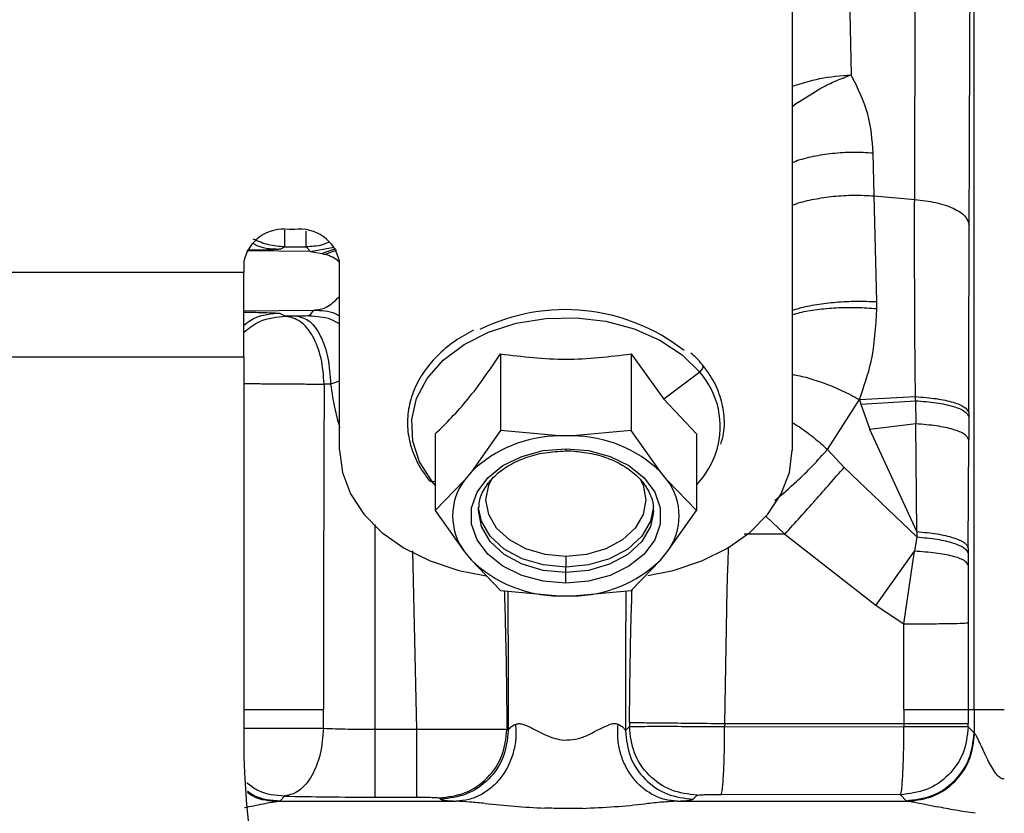
# Paper-space layout 'Sheet2' of a CAD drawing. Units: inches. Extents: x -171 to 368, y 6 to 236.
# Drawn here: x 71 to 74, y 102 to 104 of the extents above; entities that cross this region are included whole.
import ezdxf

# ---------------------------------------------------------------- set-up
doc = ezdxf.new("R2010")
doc.units = ezdxf.units.IN
doc.header["$MEASUREMENT"] = 0

psp = doc.layouts.new('Sheet2')

# ---------------------------------------------------------------- linework, layer by layer
at = {"color": 7, "linetype": 'Continuous', "lineweight": 25, "ltscale": 22}
for p, q in [((73.0513, 105.6342), (73.0513, 103.3207)), ((73.1978, 104.6257), (73.2054, 104.2998)), ((73.0663, 104.2281), (73.1261, 104.2654)), ((73.2652, 103.9844), (73.2628, 104.0957)), ((73.2652, 103.9844), (73.3709, 103.975)), ((73.2718, 103.7082), (73.2652, 103.9844)), ((71.7521, 103.8964), (71.7383, 103.8964)), ((71.7149, 103.8454), (71.7269, 103.8513)), ((71.7269, 103.8513), (71.7827, 103.8513)), ((71.7943, 103.8395), (71.7827, 103.8513)), ((71.7943, 103.8395), (71.8245, 103.8342)), ((71.6202, 103.8129), (71.6202, 103.785)), ((71.8245, 103.8342), (71.832, 103.8316)), ((71.8702, 103.3207), (71.8702, 103.8129)), ((71.6202, 103.564), (71.6202, 103.785)), ((73.2721, 103.6893), (73.2718, 103.7082)), ((71.7914, 103.6712), (71.8026, 103.6861)), ((71.7149, 103.6775), (71.7298, 103.67)), ((71.7593, 103.6703), (71.7298, 103.67)), ((71.6202, 103.564), (71.6202, 102.5627)), ((72.2902, 103.5719), (72.2902, 103.3717)), ((72.6312, 103.5719), (72.6312, 103.3717)), ((72.6312, 103.5719), (72.7164, 103.4538)), ((72.81, 103.5243), (72.7164, 103.4538)), ((71.8466, 103.4932), (71.8298, 103.4929)), ((72.7164, 103.4538), (72.8017, 103.3631)), ((73.1437, 103.3222), (73.2266, 103.4529)), ((73.2267, 103.4529), (73.373, 103.4604)), ((73.2267, 103.4532), (73.2302, 103.4405)), ((73.2302, 103.4405), (73.3731, 103.4496)), ((73.3731, 103.4496), (73.373, 103.4604)), ((73.3731, 103.4496), (73.3737, 103.3893)), ((73.2302, 103.4405), (73.2538, 103.3747)), ((73.512, 103.4085), (73.5119, 103.3484)), ((73.512, 103.4191), (73.512, 103.4085)), ((73.3737, 103.3893), (73.2538, 103.3747)), ((73.3767, 103.1081), (73.2538, 103.3747)), ((73.3767, 103.1081), (73.3737, 103.3893)), ((72.1198, 103.3631), (72.1198, 103.1629)), ((72.2902, 103.3717), (72.214, 103.2644)), ((72.4428, 103.3578), (72.2902, 103.3717)), ((72.4787, 103.3578), (72.4428, 103.3578)), ((72.6312, 103.3717), (72.4787, 103.3578)), ((72.7075, 103.2644), (72.6312, 103.3717)), ((72.8017, 103.3631), (72.8017, 103.1629)), ((73.5107, 103.0651), (73.5119, 103.3484)), ((73.1437, 103.3222), (73.1868, 103.2756)), ((73.1868, 103.2756), (73.3767, 103.0942)), ((72.214, 103.2644), (72.196, 103.2424)), ((72.7254, 103.2424), (72.7075, 103.2644)), ((72.1198, 103.2295), (72.1115, 103.2392)), ((72.196, 103.2424), (72.1198, 103.1629)), ((72.8017, 103.1629), (72.7254, 103.2424)), ((72.2324, 103.1629), (72.2327, 103.1719)), ((72.1198, 103.1629), (72.196, 103.0556)), ((72.6891, 103.1629), (72.6887, 103.1539)), ((72.7254, 103.0556), (72.8017, 103.1629)), ((73.0324, 103.1017), (73.27, 102.9153)), ((73.3767, 103.0942), (73.3707, 103.0567)), ((73.3767, 103.1081), (73.3767, 103.0942)), ((73.5107, 103.0651), (73.5107, 103.0512)), ((72.196, 103.0556), (72.214, 103.0336)), ((72.4607, 103.0432), (72.4607, 103.0153)), ((72.7075, 103.0336), (72.7254, 103.0556)), ((73.2699, 102.9154), (73.3707, 103.0567)), ((73.3426, 102.8672), (73.3707, 103.0567)), ((73.5107, 103.0512), (73.5105, 103.021)), ((72.214, 103.0336), (72.2902, 102.9541)), ((72.4607, 103.0014), (72.4607, 103.0153)), ((72.6312, 102.9541), (72.7075, 103.0336)), ((73.5105, 103.021), (73.5104, 102.87)), ((72.4607, 102.9736), (72.4607, 103.0014)), ((72.2902, 102.9541), (72.4428, 102.9402)), ((72.4428, 102.9402), (72.4787, 102.9402)), ((72.4787, 102.9402), (72.6312, 102.9541)), ((72.8751, 102.6073), (72.8817, 102.9573)), ((73.27, 102.9153), (73.3426, 102.8671)), ((73.3429, 102.6435), (73.3426, 102.8672)), ((73.5104, 102.87), (73.5107, 102.6438)), ((71.828, 102.5947), (71.828, 102.6438)), ((73.3429, 102.6435), (73.3429, 102.6073)), ((73.5107, 102.6438), (73.5261, 102.6438)), ((73.5107, 102.6438), (73.5107, 102.6073)), ((73.5261, 102.6438), (73.5261, 102.5829)), ((72.6267, 102.6098), (72.6265, 102.599)), ((72.8751, 102.6073), (72.875, 102.5992)), ((72.8751, 102.6073), (73.3429, 102.6073)), ((73.3429, 102.6073), (73.3429, 102.5983)), ((73.5107, 102.5983), (73.5107, 102.6073)), ((71.9631, 102.5921), (72.0707, 102.5921)), ((72.3101, 102.5886), (72.3068, 102.5919)), ((72.6161, 102.5886), (72.6265, 102.599)), ((72.875, 102.5992), (73.3429, 102.5983)), ((73.5261, 102.5829), (73.5107, 102.5983)), ((73.5275, 102.5815), (73.5261, 102.5829)), ((73.3336, 102.4213), (72.8657, 102.4221)), ((71.7149, 102.4058), (71.7105, 102.4044)), ((71.7105, 102.4044), (72.1746, 102.4044)), ((71.7149, 102.4058), (71.7267, 102.4177)), ((71.9631, 102.4151), (72.0707, 102.4151)), ((72.1331, 102.4098), (72.1297, 102.4131)), ((72.7515, 102.4044), (73.3535, 102.4044)), ((72.7931, 102.4098), (72.8036, 102.4202)), ((73.3491, 102.4058), (73.3336, 102.4213)), ((73.3491, 102.4058), (73.3535, 102.4044))]:
    psp.add_line(p, q, dxfattribs=at)
at = {"color": 8, "linetype": 'Continuous', "lineweight": 25, "ltscale": 22}
for p, q in [((73.0664, 104.2281), (73.0513, 104.2166)), ((71.7943, 103.8395), (71.6282, 103.8408)), ((71.7943, 103.8395), (71.8553, 103.8507)), ((71.8597, 103.8458), (71.8245, 103.8342)), ((71.8623, 103.8429), (71.8321, 103.8316)), ((70.245, 103.785), (71.6202, 103.785)), ((71.6202, 103.6846), (71.8026, 103.6861)), ((70.245, 103.564), (71.6202, 103.564)), ((71.8702, 103.5004), (71.8466, 103.4932)), ((72.4607, 103.3244), (72.4607, 103.3186)), ((72.1115, 103.2392), (72.1198, 103.2397)), ((73.0324, 103.1017), (72.9831, 103.1479)), ((71.9631, 102.5921), (71.9631, 103.1264)), ((73.0324, 103.1017), (72.9262, 103.1015)), ((72.0602, 103.0582), (72.0707, 102.5921))]:
    psp.add_line(p, q, dxfattribs=at)
at = {"color": 7, "linetype": 'Continuous', "lineweight": 25, "ltscale": 22, "flags": 128}
for points in [[(72.1115, 103.2392), (72.0789, 103.2901), (72.0609, 103.3445), (72.0583, 103.4004), (72.0712, 103.4555), (72.099, 103.5079), (72.1408, 103.5553), (72.1948, 103.5961), (72.2591, 103.6287), (72.3311, 103.6518), (72.4081, 103.6645), (72.4871, 103.6663), (72.5651, 103.6572), (72.6391, 103.6375), (72.7062, 103.608), (72.7639, 103.5698), (72.81, 103.5243)], [(71.8702, 103.3207), (71.8774, 103.2627), (71.8987, 103.2065), (71.9335, 103.1537), (71.9807, 103.106), (72.0389, 103.0648), (72.1064, 103.0314), (72.181, 103.0068), (72.2527, 102.9928)], [(72.4607, 102.9736), (72.4014, 102.9787), (72.3455, 102.9937), (72.2963, 103.0177), (72.2566, 103.0493), (72.2288, 103.0868), (72.2145, 103.1278), (72.2145, 103.1701), (72.2288, 103.2112), (72.2566, 103.2486), (72.2963, 103.2803), (72.3455, 103.3043), (72.4014, 103.3193), (72.4607, 103.3244)], [(72.4607, 103.3244), (72.5201, 103.3193), (72.576, 103.3043), (72.6252, 103.2803), (72.6649, 103.2486), (72.6926, 103.2112), (72.7069, 103.1701), (72.7069, 103.1278), (72.6926, 103.0868), (72.6649, 103.0493), (72.6252, 103.0177), (72.576, 102.9937), (72.5201, 102.9787), (72.4607, 102.9736)], [(72.6748, 102.9936), (72.7404, 103.0068), (72.8151, 103.0314), (72.8825, 103.0648), (72.9407, 103.106), (72.988, 103.1537), (73.0228, 103.2065), (73.0441, 103.2627), (73.0513, 103.3207)]]:
    psp.add_lwpolyline(points, dxfattribs=at)
at = {"color": 8, "linetype": 'Continuous', "lineweight": 25, "ltscale": 22, "flags": 128}
for points in [[(72.81, 103.5243), (72.8141, 103.5282), (72.8171, 103.5326), (72.8186, 103.537), (72.8184, 103.5409), (72.8172, 103.5434)], [(72.4607, 103.0432), (72.4067, 103.0482), (72.3564, 103.063), (72.3132, 103.0864), (72.28, 103.117), (72.2592, 103.1525), (72.2521, 103.1907), (72.2592, 103.2289), (72.2671, 103.2457)], [(72.6558, 103.2431), (72.6623, 103.2289), (72.6694, 103.1907), (72.6623, 103.1525), (72.6414, 103.117), (72.6083, 103.0864), (72.5651, 103.063), (72.5147, 103.0482), (72.4607, 103.0432)], [(72.4607, 103.0153), (72.4016, 103.0209), (72.3466, 103.037), (72.2993, 103.0626), (72.263, 103.0961), (72.2402, 103.135), (72.2326, 103.1699)], [(72.689, 103.1728), (72.6813, 103.135), (72.6585, 103.0961), (72.6222, 103.0626), (72.5749, 103.037), (72.5198, 103.0209), (72.4607, 103.0153)], [(72.4607, 103.0014), (72.4016, 103.0069), (72.3466, 103.0231), (72.2993, 103.0487), (72.263, 103.0822), (72.2402, 103.1211), (72.2324, 103.1629)], [(72.6887, 103.1539), (72.6813, 103.1211), (72.6585, 103.0822), (72.6222, 103.0487), (72.5749, 103.0231), (72.5198, 103.0069), (72.4607, 103.0014)]]:
    psp.add_lwpolyline(points, dxfattribs=at)
at = {"color": 7, "linetype": 'Continuous', "lineweight": 25, "ltscale": 484}
for centre, radius, start, end in [((71.7235, 103.792), 0.1054, 81.9505, 168.5782), ((71.7668, 103.792), 0.1054, 11.4218, 98.0495), ((72.4588, 103.1821), 0.5052, 52.0601, 116.1466), ((72.4458, 103.0234), 0.3343, 90.522, 133.8934), ((72.4757, 103.0234), 0.3343, 46.1066, 89.478), ((72.6205, 103.3957), 0.2459, 317.4732, 342.1718), ((72.1102, 103.247), 0.00793, 221.2227, 279.3207), ((72.3219, 103.149), 0.1567, 143.4298, 216.5702), ((72.5995, 103.149), 0.1567, 323.4298, 36.5702), ((72.4458, 103.2745), 0.3343, 226.1066, 269.478), ((72.4757, 103.2745), 0.3343, 270.522, 313.8934), ((73.5887, 102.5627), 1.9685, 180, 255.5852)]:
    psp.add_arc(centre, radius, start, end, dxfattribs=at)
at = {"color": 8, "linetype": 'Continuous', "lineweight": 25, "ltscale": 484}
psp.add_arc((72.648, 103.3821), 0.2155, 343.3699, 41.2937, dxfattribs=at)
at = {"color": 7, "linetype": 'Continuous', "lineweight": 25, "ltscale": 22}
for points, knots in [([(73.5261, 103.3822), (73.5261, 103.5176), (73.5261, 103.7861), (73.5261, 104.1704), (73.5261, 104.5327), (73.5262, 104.8714), (73.5262, 105.1912), (73.5262, 105.3835), (73.5262, 105.4806)], [0, 0, 0, 0, 0.172497, 0.342148, 0.507555, 0.670389, 0.833655, 1, 1, 1, 1]), ([(73.3709, 103.975), (73.3713, 104.0902), (73.372, 104.3201), (73.3732, 104.6431), (73.3746, 104.9489), (73.3758, 105.1324), (73.3764, 105.2245)], [0, 0, 0, 0, 0.249916, 0.4992, 0.7488, 1, 1, 1, 1]), ([(73.5132, 103.9094), (73.5136, 104.0197), (73.5143, 104.2398), (73.5157, 104.5491), (73.5172, 104.8421), (73.5185, 105.0179), (73.5191, 105.1061)], [0, 0, 0, 0, 0.249915, 0.499199, 0.7488, 1, 1, 1, 1]), ([(73.1261, 104.2654), (73.1394, 104.2722), (73.166, 104.2859), (73.1923, 104.2952), (73.2054, 104.2998)], [0, 0, 0, 0, 0.498578, 1, 1, 1, 1]), ([(73.2628, 104.0957), (73.2602, 104.1301), (73.2548, 104.2004), (73.2221, 104.2662), (73.2054, 104.2998)], [0, 0, 0, 0, 0.488569, 1, 1, 1, 1]), ([(73.373, 103.4604), (73.3724, 103.5137), (73.3713, 103.6265), (73.3707, 103.7986), (73.3708, 103.9153), (73.3709, 103.975)], [0, 0, 0, 0, 0.304919, 0.64438, 1, 1, 1, 1]), ([(73.3709, 103.975), (73.3899, 103.9727), (73.4279, 103.9681), (73.4734, 103.9526), (73.5053, 103.9325), (73.5106, 103.9171), (73.5132, 103.9094)], [0, 0, 0, 0, 0.2500082, 0.5, 0.7499918, 1, 1, 1, 1]), ([(73.512, 103.4192), (73.5121, 103.4701), (73.5123, 103.5775), (73.5127, 103.7415), (73.5131, 103.8526), (73.5132, 103.9094)], [0, 0, 0, 0, 0.3054361, 0.6447379, 1, 1, 1, 1]), ([(71.7269, 103.8513), (71.7124, 103.8522), (71.6838, 103.854), (71.6576, 103.8656), (71.6447, 103.8714)], [0, 0, 0, 0, 0.503586, 1, 1, 1, 1]), ([(71.8026, 103.6861), (71.8137, 103.6873), (71.8371, 103.6899), (71.8573, 103.7096), (71.8679, 103.72)], [0, 0, 0, 0, 0.4773747, 1, 1, 1, 1]), ([(73.2267, 103.4532), (73.2382, 103.4858), (73.2651, 103.5618), (73.2695, 103.643), (73.2721, 103.6893)], [0, 0, 0, 0, 0.429053, 1, 1, 1, 1]), ([(71.671, 103.6799), (71.6831, 103.6795), (71.7071, 103.6788), (71.7123, 103.6779), (71.7149, 103.6775)], [0, 0, 0, 0, 0.500142, 1, 1, 1, 1]), ([(71.8298, 103.4929), (71.8281, 103.5159), (71.8248, 103.5619), (71.8016, 103.6201), (71.7688, 103.6612), (71.7428, 103.6671), (71.7298, 103.67)], [0, 0, 0, 0, 0.25, 0.5, 0.75, 1, 1, 1, 1]), ([(71.7593, 103.6703), (71.7706, 103.6674), (71.7933, 103.6614), (71.822, 103.6203), (71.8423, 103.5621), (71.8452, 103.5162), (71.8466, 103.4932)], [0, 0, 0, 0, 0.25, 0.5, 0.75, 1, 1, 1, 1]), ([(72.2197, 103.6335), (72.2032, 103.6245), (72.1676, 103.605), (72.123, 103.5667), (72.0858, 103.5218), (72.0603, 103.4726), (72.0471, 103.4211), (72.0465, 103.3688), (72.0586, 103.3177), (72.079, 103.2751), (72.0973, 103.2509), (72.1042, 103.2418)], [0, 0, 0, 0, 0.102794, 0.22218, 0.341392, 0.460105, 0.577996, 0.695039, 0.811686, 0.928414, 1, 1, 1, 1]), ([(72.1198, 103.3631), (72.1482, 103.3911), (72.205, 103.447), (72.2618, 103.5302), (72.2902, 103.5719)], [0, 0, 0, 0, 0.5, 1, 1, 1, 1]), ([(72.2902, 103.5719), (72.3471, 103.565), (72.4607, 103.5514), (72.5744, 103.565), (72.6312, 103.5719)], [0, 0, 0, 0, 0.5, 1, 1, 1, 1]), ([(72.817, 103.5432), (72.8119, 103.5496), (72.8031, 103.5606), (72.7915, 103.5701), (72.7866, 103.5741)], [0, 0, 0, 0, 0.580525, 1, 1, 1, 1]), ([(72.8651, 103.3365), (72.8679, 103.3457), (72.8755, 103.3718), (72.8746, 103.4163), (72.863, 103.4674), (72.8425, 103.51), (72.8242, 103.5341), (72.8172, 103.5433)], [0, 0, 0, 0, 0.131604, 0.372453, 0.612489, 0.852692, 1, 1, 1, 1]), ([(71.8298, 103.4929), (71.8293, 103.3523), (71.8283, 103.0693), (71.8281, 102.7862), (71.828, 102.6438)], [0, 0, 0, 0, 0.49673, 1, 1, 1, 1]), ([(73.373, 103.4604), (73.3916, 103.4589), (73.4289, 103.4559), (73.4732, 103.446), (73.5044, 103.4335), (73.5095, 103.4239), (73.512, 103.4192)], [0, 0, 0, 0, 0.250002, 0.5, 0.749998, 1, 1, 1, 1]), ([(73.3731, 103.4496), (73.3917, 103.4481), (73.429, 103.4451), (73.4733, 103.4353), (73.5043, 103.4228), (73.5094, 103.4132), (73.512, 103.4085)], [0, 0, 0, 0, 0.250001, 0.5, 0.75, 1, 1, 1, 1]), ([(73.5119, 103.3484), (73.5093, 103.3531), (73.5043, 103.3626), (73.4734, 103.375), (73.4293, 103.3847), (73.3923, 103.3878), (73.3737, 103.3893)], [0, 0, 0, 0, 0.25, 0.5, 0.749999, 1, 1, 1, 1]), ([(73.5261, 102.6438), (73.5261, 102.7668), (73.5261, 103.0145), (73.5261, 103.2591), (73.5261, 103.3822)], [0, 0, 0, 0, 0.4964993, 1, 1, 1, 1]), ([(72.2342, 103.1709), (72.2343, 103.1762), (72.2345, 103.1935), (72.2479, 103.2221), (72.2738, 103.2544), (72.3105, 103.2817), (72.355, 103.3022), (72.4059, 103.3159), (72.4422, 103.3177), (72.4607, 103.3186)], [0, 0, 0, 0, 0.07013, 0.2294, 0.385541, 0.53867, 0.690539, 0.842087, 1, 1, 1, 1]), ([(72.4607, 103.3186), (72.4699, 103.3187), (72.48, 103.3189), (72.4898, 103.3172), (72.4906, 103.317)], [0, 0, 0, 0, 0.9126512, 1, 1, 1, 1]), ([(72.4906, 103.317), (72.5072, 103.3149), (72.5412, 103.3104), (72.5879, 103.2935), (72.6285, 103.2702), (72.66, 103.2412), (72.6805, 103.2087), (72.69, 103.1794), (72.688, 103.1614), (72.6873, 103.1549)], [0, 0, 0, 0, 0.145688, 0.298873, 0.451643, 0.604193, 0.757142, 0.912128, 1, 1, 1, 1]), ([(73.0324, 103.1017), (73.0591, 103.1313), (73.1125, 103.1904), (73.162, 103.2472), (73.1868, 103.2756)], [0, 0, 0, 0, 0.5, 1, 1, 1, 1]), ([(73.3767, 103.0942), (73.3947, 103.0925), (73.4308, 103.089), (73.4735, 103.0787), (73.5033, 103.0658), (73.5082, 103.0561), (73.5107, 103.0512)], [0, 0, 0, 0, 0.250001, 0.5, 0.749999, 1, 1, 1, 1]), ([(73.5105, 103.021), (73.5079, 103.0251), (73.5028, 103.0334), (73.4715, 103.0442), (73.4269, 103.0527), (73.3894, 103.0554), (73.3707, 103.0567)], [0, 0, 0, 0, 0.250002, 0.5, 0.749998, 1, 1, 1, 1]), ([(73.3426, 102.8672), (73.3644, 102.8673), (73.4079, 102.8675), (73.4623, 102.8682), (73.501, 102.8691), (73.5072, 102.8697), (73.5104, 102.87)], [0, 0, 0, 0, 0.25, 0.5, 0.75, 1, 1, 1, 1]), ([(73.3429, 102.6435), (73.3647, 102.6435), (73.4082, 102.6435), (73.4626, 102.6436), (73.5013, 102.6437), (73.5075, 102.6438), (73.5107, 102.6438)], [0, 0, 0, 0, 0.2500003, 0.5, 0.7499997, 1, 1, 1, 1]), ([(72.3294, 102.6049), (72.33, 102.5925), (72.3312, 102.5676), (72.3242, 102.5306), (72.3111, 102.496), (72.2918, 102.4651), (72.2674, 102.4394), (72.2389, 102.4201), (72.2075, 102.4073), (72.1856, 102.4054), (72.1746, 102.4044)], [0, 0, 0, 0, 0.125, 0.25, 0.375, 0.5, 0.625, 0.75, 0.875, 1, 1, 1, 1]), ([(72.3294, 102.6049), (72.3241, 102.6021), (72.3137, 102.5963), (72.3113, 102.5912), (72.3101, 102.5886)], [0, 0, 0, 0, 0.49982, 1, 1, 1, 1]), ([(72.3294, 102.6049), (72.332, 102.6058), (72.3372, 102.6075), (72.3499, 102.6057), (72.3611, 102.6006), (72.3682, 102.5973)], [0, 0, 0, 0, 0.274644, 0.533677, 1, 1, 1, 1]), ([(72.4552, 102.5641), (72.4655, 102.5642), (72.4866, 102.5645), (72.5166, 102.5759), (72.5459, 102.5915), (72.5635, 102.5996), (72.5728, 102.6038)], [0, 0, 0, 0, 0.229843, 0.46761, 0.720331, 1, 1, 1, 1]), ([(72.5968, 102.6049), (72.5934, 102.606), (72.5867, 102.608), (72.5773, 102.6052), (72.5728, 102.6038)], [0, 0, 0, 0, 0.520485, 1, 1, 1, 1]), ([(72.7515, 102.4044), (72.7406, 102.4054), (72.7187, 102.4073), (72.6873, 102.4201), (72.6588, 102.4394), (72.6343, 102.4651), (72.6151, 102.496), (72.602, 102.5306), (72.595, 102.5676), (72.5962, 102.5925), (72.5968, 102.6049)], [0, 0, 0, 0, 0.125, 0.25, 0.375, 0.5, 0.625, 0.75, 0.875, 1, 1, 1, 1]), ([(72.6161, 102.5886), (72.6149, 102.5912), (72.6125, 102.5963), (72.6021, 102.6021), (72.5968, 102.6049)], [0, 0, 0, 0, 0.50017, 1, 1, 1, 1]), ([(71.828, 102.5947), (71.8262, 102.5719), (71.8225, 102.5264), (71.799, 102.4685), (71.7659, 102.4273), (71.7398, 102.4209), (71.7267, 102.4177)], [0, 0, 0, 0, 0.2500004, 0.5, 0.7499996, 1, 1, 1, 1]), ([(71.828, 102.5947), (71.8489, 102.594), (71.8907, 102.5925), (71.939, 102.5922), (71.9631, 102.5921)], [0, 0, 0, 0, 0.500042, 1, 1, 1, 1]), ([(72.0707, 102.5921), (72.1005, 102.5923), (72.1605, 102.5926), (72.2374, 102.5927), (72.2932, 102.5925), (72.3022, 102.5921), (72.3068, 102.5919)], [0, 0, 0, 0, 0.246578, 0.495487, 0.746607, 1, 1, 1, 1]), ([(72.3682, 102.5973), (72.3819, 102.59), (72.402, 102.5793), (72.4322, 102.5673), (72.4476, 102.5651), (72.4552, 102.5641)], [0, 0, 0, 0, 0.5223721, 0.7649407, 1, 1, 1, 1]), ([(72.6161, 102.5886), (72.6185, 102.5652), (72.6235, 102.5185), (72.6644, 102.4594), (72.7231, 102.4179), (72.7698, 102.4125), (72.7931, 102.4098)], [0, 0, 0, 0, 0.25, 0.5, 0.75, 1, 1, 1, 1]), ([(72.6265, 102.599), (72.6281, 102.5992), (72.6311, 102.5994), (72.6476, 102.5997), (72.6721, 102.5999), (72.7144, 102.6), (72.7825, 102.5998), (72.8443, 102.5994), (72.875, 102.5992)], [0, 0, 0, 0, 0.128606, 0.256288, 0.383026, 0.508791, 0.756251, 1, 1, 1, 1]), ([(72.8036, 102.4202), (72.7803, 102.4229), (72.7336, 102.4283), (72.6748, 102.4698), (72.634, 102.529), (72.629, 102.5757), (72.6265, 102.599)], [0, 0, 0, 0, 0.25, 0.5, 0.75, 1, 1, 1, 1]), ([(73.3491, 102.4058), (73.3723, 102.4085), (73.4186, 102.4139), (73.4771, 102.4548), (73.5181, 102.5133), (73.5234, 102.5597), (73.5261, 102.5829)], [0, 0, 0, 0, 0.25, 0.5, 0.75, 1, 1, 1, 1]), ([(73.3535, 102.4044), (73.3762, 102.4072), (73.4216, 102.4128), (73.479, 102.4538), (73.5193, 102.5122), (73.5248, 102.5584), (73.5275, 102.5815)], [0, 0, 0, 0, 0.250001, 0.5, 0.749999, 1, 1, 1, 1]), ([(73.6048, 102.4621), (73.6028, 102.4624), (73.5986, 102.4629), (73.5903, 102.468), (73.5764, 102.4841), (73.5605, 102.5143), (73.5457, 102.5464), (73.5357, 102.568), (73.5311, 102.5767), (73.5288, 102.5803), (73.5279, 102.5811), (73.5275, 102.5815)], [0, 0, 0, 0, 0.035798, 0.07573, 0.17328, 0.422303, 0.704618, 0.850238, 0.923889, 0.961388, 1, 1, 1, 1]), ([(71.6221, 102.3877), (71.6385, 102.3911), (71.663, 102.3961), (71.6892, 102.4013), (71.7028, 102.4037), (71.7079, 102.4042), (71.7105, 102.4044)], [0, 0, 0, 0, 0.50502, 0.754563, 0.878643, 1, 1, 1, 1]), ([(71.7267, 102.4177), (71.7633, 102.4169), (71.8364, 102.4154), (71.9209, 102.4152), (71.9631, 102.4151)], [0, 0, 0, 0, 0.500062, 1, 1, 1, 1]), ([(72.1331, 102.4098), (72.1356, 102.4088), (72.1405, 102.407), (72.1633, 102.4053), (72.1746, 102.4044)], [0, 0, 0, 0, 0.5, 1, 1, 1, 1]), ([(72.2498, 102.3985), (72.2363, 102.3999), (72.2103, 102.4026), (72.1862, 102.4038), (72.1746, 102.4044)], [0, 0, 0, 0, 0.522174, 1, 1, 1, 1]), ([(72.2498, 102.3985), (72.2753, 102.3958), (72.3266, 102.3906), (72.379, 102.3878), (72.4054, 102.3864)], [0, 0, 0, 0, 0.496021, 1, 1, 1, 1]), ([(72.504, 102.3858), (72.532, 102.3871), (72.5873, 102.3895), (72.6416, 102.3949), (72.6684, 102.3976)], [0, 0, 0, 0, 0.506092, 1, 1, 1, 1]), ([(72.7515, 102.4044), (72.7387, 102.4037), (72.712, 102.4023), (72.6833, 102.3992), (72.6684, 102.3976)], [0, 0, 0, 0, 0.480056, 1, 1, 1, 1]), ([(72.7515, 102.4044), (72.7629, 102.4053), (72.7857, 102.407), (72.7906, 102.4088), (72.7931, 102.4098)], [0, 0, 0, 0, 0.5, 1, 1, 1, 1]), ([(73.3535, 102.4044), (73.3556, 102.4043), (73.3597, 102.4039), (73.3651, 102.403), (73.3678, 102.4025)], [0, 0, 0, 0, 0.495792, 1, 1, 1, 1]), ([(73.3678, 102.4025), (73.3775, 102.4007), (73.3969, 102.397), (73.4186, 102.3925), (73.4295, 102.3902)], [0, 0, 0, 0, 0.497302, 1, 1, 1, 1]), ([(72.504, 102.3858), (72.4875, 102.3855), (72.4547, 102.3849), (72.4218, 102.3859), (72.4054, 102.3864)], [0, 0, 0, 0, 0.501079, 1, 1, 1, 1]), ([(73.529, 102.3729), (73.5117, 102.3754), (73.478, 102.3804), (73.4454, 102.387), (73.4295, 102.3902)], [0, 0, 0, 0, 0.512344, 1, 1, 1, 1])]:
    psp.add_open_spline(points, degree=3, knots=knots, dxfattribs=at)
at = {"color": 8, "linetype": 'Continuous', "lineweight": 25, "ltscale": 22}
for points, knots in [([(73.0513, 104.27), (73.0751, 104.2776), (73.1255, 104.2937), (73.1779, 104.2977), (73.2054, 104.2998)], [0, 0, 0, 0, 0.473317, 1, 1, 1, 1]), ([(73.2628, 104.0957), (73.2453, 104.0967), (73.2102, 104.0986), (73.1562, 104.0953), (73.1056, 104.0872), (73.0698, 104.0785), (73.0543, 104.0717), (73.0513, 104.0704)], [0, 0, 0, 0, 0.235879, 0.471997, 0.707856, 0.94362, 1, 1, 1, 1]), ([(73.0513, 103.9594), (73.0551, 103.961), (73.0715, 103.9677), (73.1082, 103.9761), (73.1587, 103.9838), (73.2126, 103.987), (73.2477, 103.9853), (73.2652, 103.9844)], [0, 0, 0, 0, 0.070812, 0.3031621, 0.5353713, 0.7677019, 1, 1, 1, 1]), ([(71.7269, 103.8513), (71.7269, 103.8519), (71.7269, 103.8531), (71.7269, 103.861), (71.7269, 103.8729), (71.7269, 103.8847), (71.7269, 103.8928), (71.7269, 103.8949)], [0, 0, 0, 0, 0.23039, 0.46078, 0.69117, 0.92156, 1, 1, 1, 1]), ([(71.7827, 103.8513), (71.7827, 103.8519), (71.7827, 103.8531), (71.7827, 103.861), (71.7827, 103.873), (71.7827, 103.8838), (71.7827, 103.8909), (71.7827, 103.892)], [0, 0, 0, 0, 0.239272, 0.478543, 0.717815, 0.957086, 1, 1, 1, 1]), ([(71.6443, 103.8607), (71.6451, 103.8601), (71.665, 103.8465), (71.6904, 103.8459), (71.7149, 103.8454)], [0, 0, 0, 0, 0.0386, 1, 1, 1, 1]), ([(71.8437, 103.8634), (71.8374, 103.8608), (71.8181, 103.8528), (71.7969, 103.8519), (71.7827, 103.8513)], [0, 0, 0, 0, 0.3252332, 1, 1, 1, 1]), ([(71.7149, 103.8454), (71.7122, 103.8449), (71.7068, 103.8441), (71.6764, 103.8429), (71.6442, 103.8423), (71.6285, 103.842)], [0, 0, 0, 0, 0.340643, 0.680038, 1, 1, 1, 1]), ([(71.8702, 103.8096), (71.8697, 103.8101), (71.8588, 103.8228), (71.8452, 103.8273), (71.8321, 103.8316)], [0, 0, 0, 0, 0.0397074, 1, 1, 1, 1]), ([(73.0513, 103.6853), (73.0572, 103.6873), (73.0755, 103.6935), (73.1146, 103.7011), (73.1654, 103.7074), (73.2192, 103.7101), (73.2543, 103.7088), (73.2718, 103.7082)], [0, 0, 0, 0, 0.10613, 0.329597, 0.553065, 0.776532, 1, 1, 1, 1]), ([(71.6202, 103.6809), (71.6238, 103.6808), (71.6445, 103.6806), (71.659, 103.6802), (71.671, 103.6799)], [0, 0, 0, 0, 0.173361, 1, 1, 1, 1]), ([(71.8026, 103.6861), (71.8222, 103.6854), (71.8461, 103.6846), (71.8665, 103.6731), (71.8702, 103.671)], [0, 0, 0, 0, 0.818755, 1, 1, 1, 1]), ([(73.2721, 103.6893), (73.2546, 103.6905), (73.2197, 103.693), (73.1662, 103.6919), (73.1157, 103.6873), (73.0762, 103.6809), (73.0575, 103.6751), (73.0513, 103.6732)], [0, 0, 0, 0, 0.221995, 0.44399, 0.665985, 0.88798, 1, 1, 1, 1]), ([(71.7149, 103.6775), (71.6913, 103.6758), (71.6564, 103.6733), (71.629, 103.6527), (71.6202, 103.646)], [0, 0, 0, 0, 0.677172, 1, 1, 1, 1]), ([(71.6202, 103.6285), (71.6337, 103.6392), (71.6656, 103.6643), (71.7064, 103.6679), (71.7298, 103.67)], [0, 0, 0, 0, 0.424569, 1, 1, 1, 1]), ([(71.7914, 103.6712), (71.8105, 103.6702), (71.8386, 103.6687), (71.8625, 103.6547), (71.8702, 103.6503)], [0, 0, 0, 0, 0.680844, 1, 1, 1, 1]), ([(73.0513, 103.5186), (73.0645, 103.5159), (73.0914, 103.5104), (73.1362, 103.4954), (73.1823, 103.4764), (73.2118, 103.4608), (73.2266, 103.4529)], [0, 0, 0, 0, 0.245144, 0.496753, 0.748382, 1, 1, 1, 1]), ([(71.6202, 103.4943), (71.6318, 103.4943), (71.6558, 103.4942), (71.6992, 103.4939), (71.7449, 103.4936), (71.7903, 103.4932), (71.8166, 103.493), (71.8298, 103.4929)], [0, 0, 0, 0, 0.1885059, 0.3914449, 0.5943402, 0.7971919, 1, 1, 1, 1]), ([(71.8466, 103.4932), (71.8501, 103.4702), (71.8559, 103.432), (71.8661, 103.3948), (71.8702, 103.38)], [0, 0, 0, 0, 0.60076, 1, 1, 1, 1]), ([(73.0513, 103.3927), (73.0576, 103.389), (73.0763, 103.3778), (73.1081, 103.354), (73.1318, 103.3328), (73.1437, 103.3222)], [0, 0, 0, 0, 0.201192, 0.600596, 1, 1, 1, 1]), ([(73.0058, 103.1889), (73.0251, 103.2054), (73.0754, 103.2483), (73.1177, 103.294), (73.1437, 103.3222)], [0, 0, 0, 0, 0.384837, 1, 1, 1, 1]), ([(72.8817, 102.9573), (72.8824, 102.9827), (72.8835, 103.0197), (72.885, 103.0567), (72.8854, 103.0684)], [0, 0, 0, 0, 0.684395, 1, 1, 1, 1]), ([(72.3, 102.9543), (72.3007, 102.9308), (72.3046, 102.8101), (72.3058, 102.6892), (72.3068, 102.5919)], [0, 0, 0, 0, 0.194385, 1, 1, 1, 1]), ([(72.3092, 102.9524), (72.3093, 102.929), (72.3096, 102.8619), (72.3099, 102.7401), (72.31, 102.6393), (72.3101, 102.5886)], [0, 0, 0, 0, 0.209812, 0.602242, 1, 1, 1, 1]), ([(72.617, 102.9527), (72.6169, 102.9292), (72.6166, 102.862), (72.6163, 102.7401), (72.6161, 102.6393), (72.6161, 102.5886)], [0, 0, 0, 0, 0.210452, 0.602564, 1, 1, 1, 1]), ([(72.6267, 102.6098), (72.6277, 102.704), (72.6289, 102.8195), (72.6327, 102.935), (72.6334, 102.9564)], [0, 0, 0, 0, 0.814852, 1, 1, 1, 1]), ([(71.6202, 102.6438), (71.629, 102.6438), (71.6506, 102.6438), (71.6921, 102.6438), (71.7396, 102.6438), (71.787, 102.6438), (71.8143, 102.6438), (71.828, 102.6438)], [0, 0, 0, 0, 0.148652, 0.361489, 0.574326, 0.787163, 1, 1, 1, 1]), ([(71.6202, 102.5947), (71.629, 102.5947), (71.6516, 102.5947), (71.6961, 102.5947), (71.7457, 102.5947), (71.7911, 102.5947), (71.8162, 102.5947), (71.828, 102.5947)], [0, 0, 0, 0, 0.149838, 0.38355, 0.607584, 0.814464, 1, 1, 1, 1]), ([(71.7267, 102.4177), (71.7031, 102.4195), (71.6667, 102.4223), (71.6383, 102.4441), (71.6284, 102.4517)], [0, 0, 0, 0, 0.651911, 1, 1, 1, 1]), ([(71.6299, 102.4309), (71.6356, 102.4268), (71.6599, 102.4089), (71.691, 102.4072), (71.7149, 102.4058)], [0, 0, 0, 0, 0.231343, 1, 1, 1, 1]), ([(71.6301, 102.4278), (71.6347, 102.4244), (71.6577, 102.4074), (71.687, 102.4058), (71.7105, 102.4044)], [0, 0, 0, 0, 0.199119, 1, 1, 1, 1])]:
    psp.add_open_spline(points, degree=3, knots=knots, dxfattribs=at)
at = {"color": 7, "linetype": 'Continuous', "lineweight": 25, "ltscale": 22}
for points in [[(71.7914, 103.6712), (71.7909, 103.6711), (71.7898, 103.671), (71.7829, 103.6707), (71.7729, 103.6705), (71.7638, 103.6704), (71.7593, 103.6703)], [(73.3767, 103.1081), (73.3948, 103.1064), (73.4309, 103.1029), (73.4736, 103.0926), (73.5034, 103.0797), (73.5083, 103.07), (73.5107, 103.0651)], [(73.5261, 102.6438), (73.5276, 102.6438), (73.5306, 102.6438), (73.5489, 102.6438), (73.5746, 102.6438), (73.5947, 102.6438), (73.6048, 102.6438)], [(72.6267, 102.6098), (72.6314, 102.6097), (72.6408, 102.6097), (72.6993, 102.6091), (72.7808, 102.6083), (72.8436, 102.6076), (72.8751, 102.6073)], [(73.3429, 102.6073), (73.3647, 102.6073), (73.4082, 102.6073), (73.4626, 102.6073), (73.5013, 102.6073), (73.5075, 102.6073), (73.5107, 102.6073)], [(71.9631, 102.4151), (71.9631, 102.4184), (71.9631, 102.4251), (71.9631, 102.4663), (71.9631, 102.524), (71.9631, 102.5694), (71.9631, 102.5921)], [(72.0707, 102.5921), (72.0707, 102.5694), (72.0707, 102.524), (72.0707, 102.4663), (72.0707, 102.4251), (72.0707, 102.4184), (72.0707, 102.4151)], [(72.1297, 102.4131), (72.1531, 102.4158), (72.1997, 102.4212), (72.2585, 102.4627), (72.2993, 102.5218), (72.3043, 102.5686), (72.3068, 102.5919)], [(72.3101, 102.5886), (72.3076, 102.5652), (72.3027, 102.5185), (72.2618, 102.4594), (72.2031, 102.4179), (72.1564, 102.4125), (72.1331, 102.4098)], [(72.8657, 102.4221), (72.8669, 102.4255), (72.8693, 102.4321), (72.8723, 102.4734), (72.8745, 102.5311), (72.8748, 102.5765), (72.875, 102.5992)], [(73.5107, 102.5983), (73.508, 102.5752), (73.5026, 102.5288), (73.4617, 102.4703), (73.4032, 102.4293), (73.3568, 102.424), (73.3336, 102.4213)], [(73.3336, 102.4213), (73.3348, 102.4246), (73.3372, 102.4313), (73.3402, 102.4725), (73.3424, 102.5302), (73.3427, 102.5756), (73.3429, 102.5983)], [(73.5107, 102.5983), (73.5075, 102.5983), (73.5013, 102.5983), (73.4626, 102.5983), (73.4082, 102.5983), (73.3647, 102.5983), (73.3429, 102.5983)], [(72.8036, 102.4202), (72.8048, 102.4204), (72.8071, 102.421), (72.8218, 102.4216), (72.8421, 102.4221), (72.8579, 102.4221), (72.8657, 102.4221)], [(72.0707, 102.4151), (72.0783, 102.415), (72.0934, 102.415), (72.1126, 102.4145), (72.1264, 102.4139), (72.1286, 102.4133), (72.1297, 102.4131)]]:
    psp.add_open_spline(points, degree=3, dxfattribs=at)

doc.saveas('drawing.dxf')
